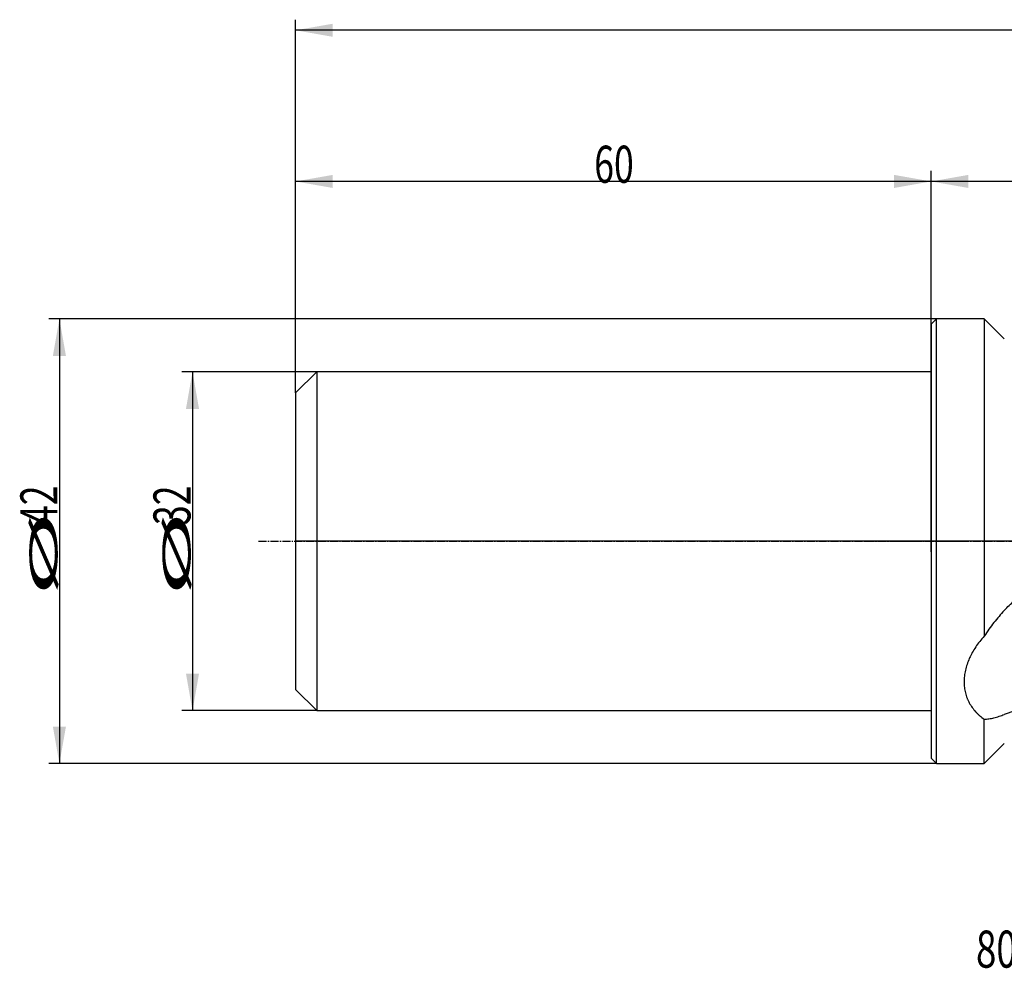
# Model space of a CAD drawing. Units: millimetres. Extents: x 188 to 442, y 249 to 341.
# Drawn here: x 188 to 281, y 249 to 338 of the extents above; entities that cross this region are included whole.
import ezdxf

# ---------------------------------------------------------------- set-up
doc = ezdxf.new("R2010")
doc.units = ezdxf.units.MM
doc.linetypes.add('CENTER2', pattern=[1.125, 0.75, -0.125, 0.125, -0.125])
for name, color, linetype in [('1', 4, 'Continuous'), ('2', 7, 'Continuous'), ('4', 2, 'CENTER2'), ('80', 6, 'Continuous'), ('NOCUT', 7, 'Continuous'), ('SK1', 4, 'Continuous'), ('SK2', 7, 'Continuous'), ('SK4', 2, 'CENTER2'), ('SK6', 5, 'Continuous')]:
    doc.layers.add(name, color=color, linetype=linetype)
doc.styles.add('cesky', font='simplex.shx')

msp = doc.modelspace()

# ---------------------------------------------------------------- linework, layer by layer
at = {"layer": '1'}
for p, q in [((274.405, 309.408), (274.905, 309.908)), ((274.905, 288.908), (274.905, 309.908)), ((279.405, 309.908), (274.905, 309.908)), ((279.405, 309.908), (279.405, 279.932)), ((281.304, 308.008), (279.405, 309.908)), ((274.405, 309.408), (274.405, 288.908)), ((274.405, 288.908), (274.405, 268.408)), ((274.905, 267.908), (274.905, 288.908)), ((279.405, 267.908), (279.405, 272.094)), ((279.405, 267.908), (281.304, 269.807)), ((274.905, 267.908), (274.405, 268.408)), ((274.905, 267.908), (279.405, 267.908))]:
    msp.add_line(p, q, dxfattribs=at)
for points, knots in [([(281.304, 282.374), (281.603, 282.696), (281.916, 283.001), (282.575, 283.573), (282.92, 283.842), (283.464, 284.217), (283.649, 284.338), (283.935, 284.511), (284.031, 284.568), (284.178, 284.651), (284.227, 284.679), (284.325, 284.733), (284.573, 284.866), (284.825, 284.99), (285.235, 285.176), (285.443, 285.263), (285.867, 285.423), (286.082, 285.498), (286.52, 285.632), (286.743, 285.693), (287.026, 285.759), (287.083, 285.772), (287.197, 285.797), (287.255, 285.809), (287.428, 285.843), (287.543, 285.864), (287.89, 285.919), (288.123, 285.948), (288.591, 285.989), (288.826, 286), (289.299, 286.004), (289.537, 285.997), (289.836, 285.975), (289.896, 285.97), (290.015, 285.959), (290.075, 285.953), (290.255, 285.932), (290.375, 285.916), (290.732, 285.86), (290.969, 285.812), (291.204, 285.753)], [0, 0, 0, 0, 0.125, 0.125, 0.25, 0.25, 0.3125, 0.3125, 0.34375, 0.34375, 0.359375, 0.359375, 0.375, 0.4375, 0.4375, 0.5, 0.5, 0.5625, 0.5625, 0.625, 0.625, 0.640625, 0.640625, 0.65625, 0.65625, 0.6875, 0.6875, 0.75, 0.75, 0.8125, 0.8125, 0.875, 0.875, 0.890625, 0.890625, 0.90625, 0.90625, 0.9375, 0.9375, 1, 1, 1, 1]), ([(281.304, 282.374), (281.135, 282.191), (280.968, 282.003), (280.64, 281.618), (280.478, 281.421), (280.161, 281.015), (280.006, 280.807), (279.7, 280.379), (279.551, 280.159), (279.405, 279.932)], [0, 0, 0, 0, 0.25, 0.25, 0.5, 0.5, 0.75, 0.75, 1, 1, 1, 1]), ([(279.405, 279.932), (279.254, 279.771), (279.112, 279.605), (278.845, 279.268), (278.72, 279.096), (278.485, 278.747), (278.377, 278.569), (278.226, 278.297), (278.179, 278.206), (278.11, 278.068), (278.088, 278.022), (278.044, 277.929), (278.023, 277.883), (277.921, 277.651), (277.777, 277.281), (277.674, 276.911), (277.59, 276.542), (277.559, 276.357), (277.527, 276.081), (277.519, 275.99), (277.508, 275.806), (277.505, 275.715), (277.505, 275.445), (277.516, 275.269), (277.558, 274.923), (277.62, 274.583), (277.724, 274.257), (277.802, 274.058), (277.819, 274.018), (277.852, 273.939), (277.905, 273.823), (277.962, 273.709), (278.084, 273.486), (278.175, 273.342), (278.374, 273.066), (278.482, 272.932), (278.658, 272.739), (278.719, 272.676), (278.814, 272.583), (278.846, 272.552), (278.912, 272.492), (278.945, 272.462), (279.113, 272.314), (279.255, 272.201), (279.405, 272.094)], [0, 0, 0, 0, 0.0625, 0.0625, 0.125, 0.125, 0.1875, 0.1875, 0.21875, 0.21875, 0.234375, 0.234375, 0.25, 0.25, 0.3125, 0.375, 0.375, 0.4375, 0.4375, 0.46875, 0.46875, 0.5, 0.5, 0.5625, 0.5625, 0.625, 0.6875, 0.6875, 0.703125, 0.703125, 0.71875, 0.75, 0.75, 0.8125, 0.8125, 0.875, 0.875, 0.90625, 0.90625, 0.921875, 0.921875, 0.9375, 0.9375, 1, 1, 1, 1]), ([(288.254, 274.121), (287.916, 274.096), (287.584, 274.063), (286.927, 273.985), (286.603, 273.94), (286.204, 273.876), (286.125, 273.863), (285.967, 273.836), (285.732, 273.794), (285.5, 273.75), (285.042, 273.658), (284.744, 273.592), (284.162, 273.453), (283.878, 273.379), (283.324, 273.226), (283.054, 273.146), (282.528, 272.982), (282.272, 272.897), (281.962, 272.789), (281.9, 272.767), (281.778, 272.724), (281.597, 272.658), (281.42, 272.592), (281.304, 272.548)], [0, 0, 0, 0, 0.125, 0.125, 0.25, 0.25, 0.28125, 0.28125, 0.3125, 0.375, 0.375, 0.5, 0.5, 0.625, 0.625, 0.75, 0.75, 0.875, 0.875, 0.90625, 0.90625, 0.9375, 1, 1, 1, 1]), ([(279.405, 272.094), (279.553, 272.099), (279.704, 272.115), (280.012, 272.163), (280.168, 272.196), (280.486, 272.275), (280.647, 272.321), (280.973, 272.426), (281.138, 272.484), (281.304, 272.548)], [0, 0, 0, 0, 0.25, 0.25, 0.5, 0.5, 0.75, 0.75, 1, 1, 1, 1])]:
    msp.add_open_spline(points, degree=3, knots=knots, dxfattribs=at)
at = {"layer": '2'}
for p, q in [((214.405, 302.908), (214.405, 338.156)), ((423.405, 337.156), (214.405, 337.156)), ((214.405, 302.908), (214.405, 323.882)), ((274.405, 289.908), (274.405, 323.882)), ((274.405, 288.908), (274.405, 323.882)), ((274.405, 322.882), (214.405, 322.882)), ((423.405, 322.882), (274.405, 322.882))]:
    msp.add_line(p, q, dxfattribs=at)
for points in [[(214.405, 337.156), (217.905, 337.773), (217.905, 336.538)], [(214.405, 322.882), (217.905, 323.499), (217.905, 322.265)], [(274.405, 322.882), (270.905, 322.265), (270.905, 323.499)], [(274.405, 322.882), (277.905, 323.499), (277.905, 322.265)]]:
    msp.add_solid(points, dxfattribs=at)
at = {"layer": '4'}
msp.add_line((268.204, 288.908), (427.309, 288.908), dxfattribs=at)
at = {"layer": '80'}
for p, q in [((274.405, 287.908), (274.405, 289.908)), ((275.404, 288.908), (273.405, 288.908))]:
    msp.add_line(p, q, dxfattribs=at)
msp.add_point((274.405, 288.908), dxfattribs=at)
at = {"layer": 'NOCUT'}
for p, q in [((274.405, 309.408), (274.905, 309.908)), ((279.405, 309.908), (274.905, 309.908)), ((279.405, 309.908), (281.304, 308.008)), ((274.405, 304.908), (274.405, 309.408)), ((214.405, 302.908), (216.405, 304.908)), ((274.405, 304.908), (216.405, 304.908)), ((214.405, 302.908), (214.405, 288.908)), ((422.345, 288.908), (214.405, 288.908))]:
    msp.add_line(p, q, dxfattribs=at)
at = {"layer": 'SK1'}
for p, q in [((216.405, 304.908), (214.405, 302.908)), ((216.405, 304.908), (216.405, 272.908)), ((274.405, 304.908), (216.405, 304.908)), ((214.405, 302.908), (214.405, 274.908)), ((214.405, 274.908), (216.405, 272.908)), ((216.405, 272.908), (274.405, 272.908))]:
    msp.add_line(p, q, dxfattribs=at)
at = {"layer": 'SK2'}
for p, q in [((274.905, 309.908), (191.104, 309.908)), ((192.104, 309.908), (192.104, 267.908)), ((216.405, 304.908), (203.668, 304.908)), ((204.668, 304.908), (204.668, 272.908)), ((216.405, 272.908), (203.668, 272.908)), ((274.905, 267.908), (191.104, 267.908))]:
    msp.add_line(p, q, dxfattribs=at)
for points in [[(192.104, 309.908), (192.721, 306.408), (191.487, 306.408)], [(204.668, 304.908), (205.285, 301.408), (204.051, 301.408)], [(204.668, 272.908), (204.051, 276.408), (205.285, 276.408)], [(192.104, 267.908), (191.487, 271.408), (192.721, 271.408)]]:
    msp.add_solid(points, dxfattribs=at)
at = {"layer": 'SK4'}
msp.add_line((210.905, 288.908), (277.405, 288.908), dxfattribs=at)

# ---------------------------------------------------------------- texts
at = {"layer": '2', "insert": (242.59, 322.756), "char_height": 3.5, "attachment_point": 7, "line_spacing_factor": 0.843373, "style": 'cesky'}
msp.add_mtext('\\W0.7045;60', dxfattribs=at)
at = {"layer": 'SK2', "char_height": 3.5, "attachment_point": 7, "rotation": 90, "line_spacing_factor": 0.843373, "style": 'cesky'}
for s, insert in [('\\W0.7045;42', (191.917, 290.434)), ('\\W0.7045;32', (204.481, 290.434)), ('\\W3.0115;\\H2.63;%%c\\H3.50;', (191.917, 283.697)), ('\\W3.0115;\\H2.63;%%c\\H3.50;', (204.481, 283.697))]:
    msp.add_mtext(s, dxfattribs=dict(at, insert=insert))
at = {"layer": 'SK6', "insert": (278.634, 248.64), "char_height": 3.5, "attachment_point": 7, "line_spacing_factor": 0.843373, "style": 'cesky'}
msp.add_mtext('\\W0.7240;804D-31-124-S32', dxfattribs=at)

doc.saveas('drawing.dxf')
